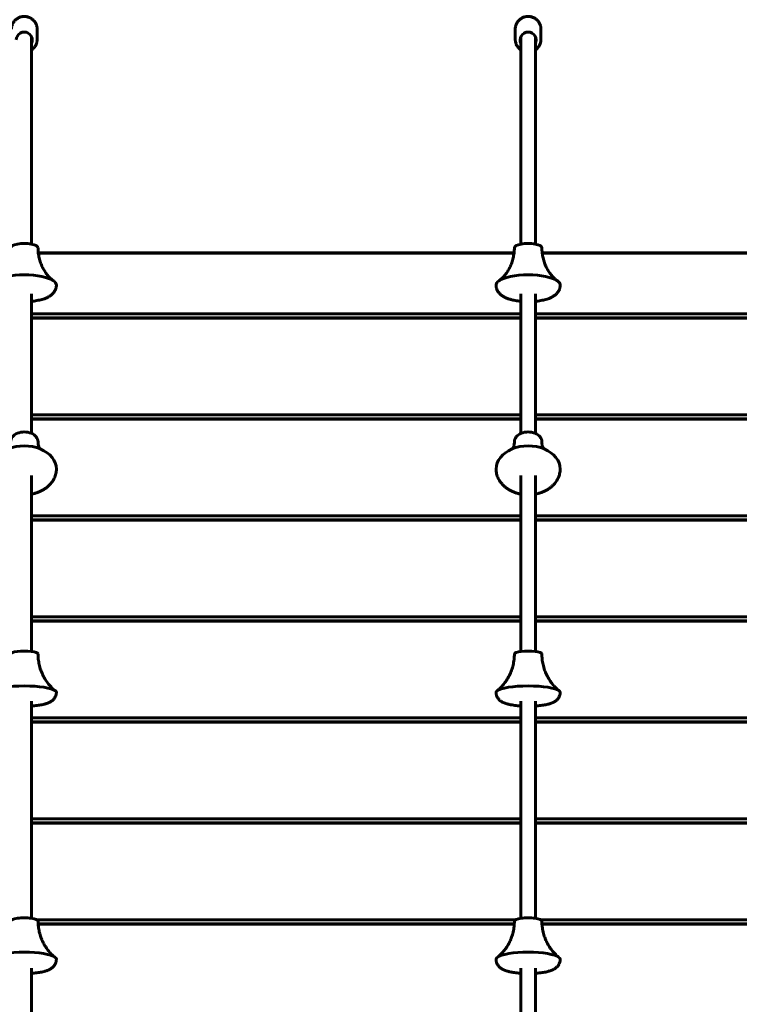
# Model space of a CAD drawing. Units: millimetres. Extents: x -4358 to 5277, y -4402 to 4682.
# Drawn here: x 83 to 868, y 2080 to 3155 of the extents above; entities that cross this region are included whole.
import ezdxf

# ---------------------------------------------------------------- set-up
doc = ezdxf.new("R2010")
doc.units = ezdxf.units.MM
doc.linetypes.add('K5LT_BASIC', pattern=[0])

msp = doc.modelspace()

# ---------------------------------------------------------------- linework, layer by layer
at = {"linetype": 'K5LT_BASIC', "lineweight": 60}
for p, q in [((101.6, 3133.5), (101.6, 3144.9)), ((623.6, 3133.5), (623.6, 3144.9)), ((651.6, 3133.5), (651.6, 3144.9)), ((95.6, 3136.5), (95.6, 2910)), ((629.6, 3136.5), (629.6, 2910)), ((645.6, 3136.5), (645.6, 2910)), ((102.9, 2900.5), (622.3, 2900.5)), ((103, 2900), (622.2, 2900)), ((652.9, 2900.5), (1833, 2900.5)), ((653, 2900), (1832.7, 2900)), ((95.6, 2855.8), (95.6, 2703.2)), ((629.6, 2855.8), (629.6, 2703.2)), ((645.6, 2855.8), (645.6, 2703.2)), ((95.6, 2833.8), (629.6, 2833.8)), ((95.6, 2829.6), (629.6, 2829.6)), ((95.6, 2829.6), (629.6, 2829.6)), ((95.6, 2829.1), (629.6, 2829.1)), ((645.6, 2833.8), (1794.5, 2833.8)), ((645.6, 2829.6), (1792.1, 2829.6)), ((645.6, 2829.6), (1792.1, 2829.6)), ((645.6, 2829.1), (1791.8, 2829.1)), ((95.6, 2723.5), (629.6, 2723.5)), ((645.6, 2723.5), (1730.8, 2723.5)), ((95.6, 2719.2), (629.6, 2719.2)), ((95.6, 2719.2), (629.6, 2719.2)), ((95.6, 2718.7), (629.6, 2718.7)), ((645.6, 2719.2), (1728.4, 2719.2)), ((645.6, 2719.2), (1728.4, 2719.2)), ((645.6, 2718.7), (1728.1, 2718.7)), ((95.6, 2657.2), (95.6, 2465)), ((629.6, 2657.2), (629.6, 2465)), ((645.6, 2657.2), (645.6, 2465)), ((95.6, 2613.1), (629.6, 2613.1)), ((95.6, 2608.9), (629.6, 2608.9)), ((95.6, 2608.9), (629.6, 2608.9)), ((95.6, 2608.4), (629.6, 2608.4)), ((645.6, 2613.1), (1667.1, 2613.1)), ((645.6, 2608.9), (1664.7, 2608.9)), ((645.6, 2608.9), (1664.7, 2608.9)), ((645.6, 2608.4), (1664.4, 2608.4)), ((95.6, 2502.8), (629.6, 2502.8)), ((95.6, 2498.6), (629.6, 2498.6)), ((95.6, 2498.6), (629.6, 2498.6)), ((95.6, 2498.1), (629.6, 2498.1)), ((645.6, 2502.8), (1603.4, 2502.8)), ((645.6, 2498.6), (1601, 2498.6)), ((645.6, 2498.6), (1601, 2498.6)), ((645.6, 2498.1), (1600.7, 2498.1)), ((95.6, 2410.6), (95.6, 2173.5)), ((629.6, 2410.6), (629.6, 2173.5)), ((645.6, 2410.6), (645.6, 2173.5)), ((95.6, 2392.5), (629.6, 2392.5)), ((95.6, 2388.3), (629.6, 2388.3)), ((95.6, 2388.3), (629.6, 2388.3)), ((95.6, 2387.8), (629.6, 2387.8)), ((645.6, 2392.5), (1539.7, 2392.5)), ((645.6, 2388.3), (1537.3, 2388.3)), ((645.6, 2388.3), (1537.3, 2388.3)), ((645.6, 2387.8), (1537, 2387.8)), ((95.6, 2282.2), (629.6, 2282.2)), ((645.6, 2282.2), (1476.1, 2282.2)), ((95.6, 2278), (629.6, 2278)), ((95.6, 2278), (629.6, 2278)), ((95.6, 2277.4), (629.6, 2277.4)), ((645.6, 2278), (1473.6, 2278)), ((645.6, 2278), (1473.6, 2278)), ((645.6, 2277.4), (1473.3, 2277.4)), ((101.7, 2171.9), (623.5, 2171.9)), ((102.7, 2167.6), (622.5, 2167.6)), ((102.7, 2167.6), (622.5, 2167.6)), ((102.7, 2167.1), (622.5, 2167.1)), ((651.7, 2171.9), (1412.4, 2171.9)), ((652.7, 2167.6), (1409.9, 2167.6)), ((652.7, 2167.6), (1409.9, 2167.6)), ((652.7, 2167.1), (1409.6, 2167.1)), ((95.6, 2119), (95.6, 1982.3)), ((629.6, 2119), (629.6, 1982.3)), ((645.6, 2119), (645.6, 1982.3))]:
    msp.add_line(p, q, dxfattribs=at)
for centre, major_axis, ratio, start_param, end_param in [((87.6, 3133), (8.75, 0), 0.983167, 0, 3.141593), ((637.6, 3133), (8.75, 0), 0.983167, 0, 3.141593), ((87.6, 3138.8), (8.75, 0), 0.983167, 5.86613, 5.93646), ((87.6, 3133), (8.75, 0), 0.983167, 5.86613, 6.283185), ((637.6, 3133), (8.75, 0), 0.983167, 3.141593, 3.558648), ((637.6, 3138.8), (8.75, 0), 0.983167, 3.488318, 3.558648), ((637.6, 3138.8), (8.75, 0), 0.983167, 5.86613, 5.93646), ((637.6, 3133), (8.75, 0), 0.983167, 5.86613, 6.283185), ((87.6, 2905.9), (15, 0), 0.322579, 0, 3.141593), ((637.6, 2905.9), (15, 0), 0.322579, 0, 3.141593), ((87.6, 2865.2), (35, 0), 0.322579, 0.41647, 2.725123), ((637.6, 2865.2), (35, 0), 0.322579, 0.41647, 2.725123), ((87.6, 2865.2), (35, 0), 0.322579, 0, 0.41647), ((637.6, 2865.2), (35, 0), 0.322579, 2.725123, 3.141593), ((637.6, 2865.2), (35, 0), 0.322579, 0, 0.41647), ((87.6, 2694), (15, 0), 0.723074, 0, 3.141593), ((637.6, 2694), (15, 0), 0.723074, 0, 3.141593), ((87.6, 2664.3), (35, 0), 0.723074, 0, 3.141593), ((637.6, 2664.3), (35, 0), 0.723074, 0, 3.141593), ((87.6, 2462.5), (15, 0), 0.201411, 0, 3.141593), ((637.6, 2462.5), (15, 0), 0.201411, 0, 3.141593), ((87.6, 2420.3), (35, 0), 0.201411, 0.246573, 2.89502), ((87.6, 2420.3), (35, 0), 0.201411, 0, 0.246573), ((637.6, 2420.3), (35, 0), 0.201411, 2.89502, 3.141593), ((637.6, 2420.3), (35, 0), 0.201411, 0.246573, 2.89502), ((637.6, 2420.3), (35, 0), 0.201411, 0, 0.246573), ((87.6, 2170.7), (15, 0), 0.223364, 0, 3.141593), ((637.6, 2170.7), (15, 0), 0.223364, 0, 3.141593), ((87.6, 2128.8), (35, 0), 0.223364, 0.275482, 2.866111), ((87.6, 2128.8), (35, 0), 0.223364, 0, 0.275482), ((637.6, 2128.8), (35, 0), 0.223364, 2.866111, 3.141593), ((637.6, 2128.8), (35, 0), 0.223364, 0.275482, 2.866111), ((637.6, 2128.8), (35, 0), 0.223364, 0, 0.275482)]:
    msp.add_ellipse(centre, major_axis=major_axis, ratio=ratio, start_param=start_param, end_param=end_param, dxfattribs=at)
for points, knots in [([(98, 3154), (97.7, 3154.4), (97.4, 3154.8), (96.6, 3155.5), (96.1, 3155.8), (95.5, 3156.2), (95.4, 3156.3), (95.2, 3156.4), (95.2, 3156.5), (94.9, 3156.7), (94.6, 3156.8), (93.9, 3157.2), (93.5, 3157.4), (93, 3157.6), (92.9, 3157.6), (92.2, 3157.9), (91.7, 3158.1), (91.1, 3158.2), (91, 3158.3), (90.4, 3158.4), (89.9, 3158.5), (88.9, 3158.6), (88.3, 3158.7), (87.5, 3158.7), (87.3, 3158.7), (87.1, 3158.7), (87, 3158.7), (86.6, 3158.6), (86.3, 3158.6), (85.8, 3158.6), (85.7, 3158.5), (85.3, 3158.5), (85, 3158.4), (84.5, 3158.3), (84.4, 3158.3), (83.8, 3158.2), (83.3, 3158), (82.8, 3157.8), (82.7, 3157.8), (82.1, 3157.6), (81.6, 3157.3), (81, 3157), (80.9, 3157), (80.8, 3156.9), (80.8, 3156.9), (80.4, 3156.7), (80, 3156.5), (79.7, 3156.2), (79.7, 3156.2), (79.6, 3156.2), (79.6, 3156.2), (79.2, 3155.9), (78.7, 3155.6), (77.9, 3154.8), (77.5, 3154.5), (76.8, 3153.6), (76.4, 3153.2), (75.8, 3152.3), (75.5, 3151.9), (75, 3150.9), (74.8, 3150.4), (74.4, 3149.4), (74.2, 3148.9), (73.9, 3147.9), (73.8, 3147.3), (73.6, 3146.2), (73.6, 3145.5), (73.6, 3144.9)], [0, 0, 0, 0, 0.044238, 0.044238, 0.093404, 0.093404, 0.109478, 0.109478, 0.112882, 0.112882, 0.142923, 0.142923, 0.179462, 0.179462, 0.192836, 0.192836, 0.243185, 0.243185, 0.249968, 0.249968, 0.294011, 0.294011, 0.345357, 0.345357, 0.362308, 0.362308, 0.371416, 0.371416, 0.397263, 0.397263, 0.409892, 0.409892, 0.436136, 0.436136, 0.448685, 0.448685, 0.492483, 0.492483, 0.499578, 0.499578, 0.549982, 0.549982, 0.559259, 0.559259, 0.559945, 0.559945, 0.598857, 0.598857, 0.599942, 0.599942, 0.601556, 0.601556, 0.6495, 0.6495, 0.698699, 0.698699, 0.747582, 0.747582, 0.796195, 0.796195, 0.844582, 0.844582, 0.892789, 0.892789, 0.940865, 0.940865, 1, 1, 1, 1]), ([(101.6, 3144.9), (101.6, 3145.4), (101.6, 3145.9), (101.4, 3147), (101.3, 3147.5), (101.1, 3148.5), (100.9, 3149.1), (100.6, 3150.1), (100.4, 3150.6), (99.9, 3151.5), (99.6, 3152), (99, 3152.9), (98.7, 3153.3), (98.2, 3153.8), (98.1, 3153.9), (98, 3154)], [0, 0, 0, 0, 0.15906, 0.15906, 0.318202, 0.318202, 0.477585, 0.477585, 0.637369, 0.637369, 0.797708, 0.797708, 0.958756, 0.958756, 1, 1, 1, 1]), ([(648, 3154), (647.7, 3154.4), (647.4, 3154.8), (646.6, 3155.5), (646.1, 3155.8), (645.5, 3156.2), (645.4, 3156.3), (645.2, 3156.4), (645.2, 3156.5), (644.9, 3156.7), (644.6, 3156.8), (643.9, 3157.2), (643.5, 3157.4), (643, 3157.6), (642.9, 3157.6), (642.2, 3157.9), (641.7, 3158.1), (641.1, 3158.2), (641, 3158.3), (640.4, 3158.4), (639.9, 3158.5), (638.9, 3158.6), (638.3, 3158.7), (637.5, 3158.7), (637.3, 3158.7), (637.1, 3158.7), (637, 3158.7), (636.6, 3158.6), (636.3, 3158.6), (635.8, 3158.6), (635.7, 3158.5), (635.3, 3158.5), (635, 3158.4), (634.5, 3158.3), (634.4, 3158.3), (633.8, 3158.2), (633.3, 3158), (632.8, 3157.8), (632.7, 3157.8), (632.1, 3157.6), (631.6, 3157.3), (631, 3157), (630.9, 3157), (630.8, 3156.9), (630.8, 3156.9), (630.4, 3156.7), (630, 3156.5), (629.7, 3156.2), (629.7, 3156.2), (629.6, 3156.2), (629.6, 3156.2), (629.2, 3155.9), (628.7, 3155.6), (627.9, 3154.8), (627.5, 3154.5), (626.8, 3153.6), (626.4, 3153.2), (625.8, 3152.3), (625.5, 3151.9), (625, 3150.9), (624.8, 3150.4), (624.4, 3149.4), (624.2, 3148.9), (623.9, 3147.9), (623.8, 3147.3), (623.6, 3146.2), (623.6, 3145.5), (623.6, 3144.9)], [0, 0, 0, 0, 0.044238, 0.044238, 0.093404, 0.093404, 0.109478, 0.109478, 0.112882, 0.112882, 0.142923, 0.142923, 0.179462, 0.179462, 0.192836, 0.192836, 0.243185, 0.243185, 0.249968, 0.249968, 0.294011, 0.294011, 0.345357, 0.345357, 0.362308, 0.362308, 0.371416, 0.371416, 0.397263, 0.397263, 0.409892, 0.409892, 0.436136, 0.436136, 0.448685, 0.448685, 0.492483, 0.492483, 0.499578, 0.499578, 0.549982, 0.549982, 0.559259, 0.559259, 0.559945, 0.559945, 0.598857, 0.598857, 0.599942, 0.599942, 0.601556, 0.601556, 0.6495, 0.6495, 0.698699, 0.698699, 0.747582, 0.747582, 0.796195, 0.796195, 0.844582, 0.844582, 0.892789, 0.892789, 0.940865, 0.940865, 1, 1, 1, 1]), ([(651.6, 3144.9), (651.6, 3145.4), (651.6, 3145.9), (651.4, 3147), (651.3, 3147.5), (651.1, 3148.5), (650.9, 3149.1), (650.6, 3150.1), (650.4, 3150.6), (649.9, 3151.5), (649.6, 3152), (649, 3152.9), (648.7, 3153.3), (648.2, 3153.8), (648.1, 3153.9), (648, 3154)], [0, 0, 0, 0, 0.15906, 0.15906, 0.318202, 0.318202, 0.477585, 0.477585, 0.637369, 0.637369, 0.797708, 0.797708, 0.958756, 0.958756, 1, 1, 1, 1]), ([(101.6, 3133.5), (101.6, 3133), (101.6, 3132.5), (101.4, 3131.4), (101.3, 3130.9), (101.1, 3129.8), (100.9, 3129.3), (100.6, 3128.3), (100.4, 3127.8), (99.9, 3126.9), (99.6, 3126.4), (99, 3125.5), (98.7, 3125.1), (98, 3124.2), (97.6, 3123.8), (96.8, 3123.1), (96.4, 3122.7), (95.8, 3122.3), (95.7, 3122.3), (95.6, 3122.2)], [0, 0, 0, 0, 0.120346, 0.120346, 0.24075, 0.24075, 0.361336, 0.361336, 0.482225, 0.482225, 0.603535, 0.603535, 0.725381, 0.725381, 0.847875, 0.847875, 0.971128, 0.971128, 1, 1, 1, 1]), ([(629.6, 3122.2), (629.2, 3122.5), (628.9, 3122.7), (628.1, 3123.4), (627.7, 3123.7), (627, 3124.5), (626.6, 3125), (626, 3125.8), (625.7, 3126.3), (625.1, 3127.2), (624.9, 3127.7), (624.5, 3128.7), (624.3, 3129.2), (624, 3130.2), (623.9, 3130.8), (623.7, 3131.8), (623.6, 3132.4), (623.6, 3133.1), (623.6, 3133.3), (623.6, 3133.5)], [0, 0, 0, 0, 0.100363, 0.100363, 0.223968, 0.223968, 0.346764, 0.346764, 0.468861, 0.468861, 0.590374, 0.590374, 0.711416, 0.711416, 0.832108, 0.832108, 0.952568, 0.952568, 1, 1, 1, 1]), ([(651.6, 3133.5), (651.6, 3133), (651.6, 3132.5), (651.4, 3131.4), (651.3, 3130.9), (651.1, 3129.8), (650.9, 3129.3), (650.6, 3128.3), (650.4, 3127.8), (649.9, 3126.9), (649.6, 3126.4), (649, 3125.5), (648.7, 3125.1), (648, 3124.2), (647.6, 3123.8), (646.8, 3123.1), (646.4, 3122.7), (645.8, 3122.3), (645.7, 3122.3), (645.6, 3122.2)], [0, 0, 0, 0, 0.120346, 0.120346, 0.24075, 0.24075, 0.361336, 0.361336, 0.482225, 0.482225, 0.603535, 0.603535, 0.725381, 0.725381, 0.847875, 0.847875, 0.971128, 0.971128, 1, 1, 1, 1]), ([(102.6, 2905.9), (102.6, 2904.1), (102.8, 2902.3), (102.9, 2900.5), (102.9, 2900.4), (102.9, 2900.2), (102.9, 2900.1), (103.3, 2898.3), (103.5, 2896.6), (104.3, 2893.1), (104.8, 2891.4), (106, 2888), (106.7, 2886.4), (108.2, 2883.3), (109, 2881.8), (110.8, 2879), (111.7, 2877.7), (113.7, 2875.3), (114.6, 2874.2), (116.5, 2872.3), (117.4, 2871.5), (118.8, 2870.4), (119.2, 2870.1), (119.6, 2869.8)], [0, 0, 0, 0, 0.118895, 0.118895, 0.121362, 0.121362, 0.130262, 0.130262, 0.242529, 0.242529, 0.363115, 0.363115, 0.482685, 0.482685, 0.600797, 0.600797, 0.716933, 0.716933, 0.83055, 0.83055, 0.941153, 0.941153, 1, 1, 1, 1]), ([(622.6, 2905.9), (622.6, 2904.1), (622.4, 2902.3), (622.3, 2900.5), (622.3, 2900.4), (622.3, 2900.2), (622.3, 2900.1), (621.9, 2898.3), (621.7, 2896.6), (620.9, 2893.1), (620.4, 2891.4), (619.2, 2888), (618.5, 2886.4), (617, 2883.3), (616.2, 2881.8), (614.4, 2879), (613.5, 2877.7), (611.5, 2875.3), (610.6, 2874.2), (608.7, 2872.3), (607.7, 2871.5), (606.4, 2870.4), (606, 2870.1), (605.6, 2869.8)], [0, 0, 0, 0, 0.118895, 0.118895, 0.121362, 0.121362, 0.130262, 0.130262, 0.242529, 0.242529, 0.363115, 0.363115, 0.482685, 0.482685, 0.600797, 0.600797, 0.716933, 0.716933, 0.83055, 0.83055, 0.941153, 0.941153, 1, 1, 1, 1]), ([(652.6, 2905.9), (652.6, 2904.1), (652.8, 2902.3), (652.9, 2900.5), (652.9, 2900.4), (652.9, 2900.2), (652.9, 2900.1), (653.3, 2898.3), (653.5, 2896.6), (654.3, 2893.1), (654.8, 2891.4), (656, 2888), (656.7, 2886.4), (658.2, 2883.3), (659, 2881.8), (660.8, 2879), (661.7, 2877.7), (663.7, 2875.3), (664.6, 2874.2), (666.5, 2872.3), (667.4, 2871.5), (668.8, 2870.4), (669.2, 2870.1), (669.6, 2869.8)], [0, 0, 0, 0, 0.118895, 0.118895, 0.121362, 0.121362, 0.130262, 0.130262, 0.242529, 0.242529, 0.363115, 0.363115, 0.482685, 0.482685, 0.600797, 0.600797, 0.716933, 0.716933, 0.83055, 0.83055, 0.941153, 0.941153, 1, 1, 1, 1]), ([(95.6, 2847.5), (96.5, 2847.6), (97.4, 2847.7), (99.3, 2848), (100.4, 2848.1), (102.4, 2848.5), (103.3, 2848.7), (105.2, 2849.1), (106.1, 2849.4), (107.9, 2849.9), (108.7, 2850.1), (110.1, 2850.6), (110.7, 2850.9), (111.8, 2851.3), (112.3, 2851.6), (113, 2851.9), (113.1, 2851.9), (113.8, 2852.3), (114.4, 2852.6), (115.5, 2853.3), (116, 2853.6), (116.8, 2854.2), (117.1, 2854.4), (117.6, 2854.8), (117.8, 2855.1), (118.5, 2855.7), (118.9, 2856.1), (119.6, 2857), (120, 2857.4), (120.6, 2858.3), (120.8, 2858.7), (121.3, 2859.6), (121.5, 2860.1), (121.9, 2861), (122.1, 2861.5), (122.3, 2862.5), (122.4, 2863), (122.6, 2864), (122.6, 2864.6), (122.6, 2865.2)], [0, 0, 0, 0, 0.065814, 0.065814, 0.145287, 0.145287, 0.223458, 0.223458, 0.300172, 0.300172, 0.3751, 0.3751, 0.430983, 0.430983, 0.483347, 0.483347, 0.497628, 0.497628, 0.557176, 0.557176, 0.616725, 0.616725, 0.647199, 0.647199, 0.677221, 0.677221, 0.73008, 0.73008, 0.778911, 0.778911, 0.82458, 0.82458, 0.867944, 0.867944, 0.909635, 0.909635, 0.950225, 0.950225, 1, 1, 1, 1]), ([(602.6, 2865.2), (602.6, 2864.8), (602.6, 2864.3), (602.7, 2863.3), (602.8, 2862.8), (603, 2861.9), (603.2, 2861.4), (603.5, 2860.5), (603.7, 2860.1), (604.1, 2859.2), (604.3, 2858.8), (604.9, 2857.9), (605.2, 2857.5), (605.8, 2856.7), (606.2, 2856.3), (606.9, 2855.6), (607.2, 2855.2), (608, 2854.5), (608.5, 2854.2), (609.4, 2853.5), (609.9, 2853.2), (610.5, 2852.8), (610.6, 2852.8), (611.2, 2852.4), (611.7, 2852.1), (612.9, 2851.5), (613.5, 2851.3), (614.7, 2850.8), (615.3, 2850.5), (616.6, 2850.1), (617.2, 2849.9), (618.5, 2849.5), (619.2, 2849.3), (620.5, 2849), (621.2, 2848.8), (622.8, 2848.5), (623.8, 2848.3), (625.8, 2848), (626.8, 2847.8), (628.5, 2847.7), (629, 2847.6), (629.6, 2847.5)], [0, 0, 0, 0, 0.039665, 0.039665, 0.079505, 0.079505, 0.119914, 0.119914, 0.161232, 0.161232, 0.203993, 0.203993, 0.248723, 0.248723, 0.296112, 0.296112, 0.339646, 0.339646, 0.393874, 0.393874, 0.448102, 0.448102, 0.456802, 0.456802, 0.515497, 0.515497, 0.574193, 0.574193, 0.632698, 0.632698, 0.690686, 0.690686, 0.747546, 0.747546, 0.802092, 0.802092, 0.87931, 0.87931, 0.957897, 0.957897, 1, 1, 1, 1]), ([(645.6, 2847.5), (646.5, 2847.6), (647.4, 2847.7), (649.3, 2848), (650.4, 2848.1), (652.4, 2848.5), (653.3, 2848.7), (655.2, 2849.1), (656.1, 2849.4), (657.9, 2849.9), (658.7, 2850.1), (660.1, 2850.6), (660.7, 2850.9), (661.8, 2851.3), (662.3, 2851.6), (663, 2851.9), (663.1, 2851.9), (663.8, 2852.3), (664.4, 2852.6), (665.5, 2853.3), (666, 2853.6), (666.8, 2854.2), (667.1, 2854.4), (667.6, 2854.8), (667.8, 2855.1), (668.5, 2855.7), (668.9, 2856.1), (669.6, 2857), (670, 2857.4), (670.6, 2858.3), (670.8, 2858.7), (671.3, 2859.6), (671.5, 2860.1), (671.9, 2861), (672.1, 2861.5), (672.3, 2862.5), (672.4, 2863), (672.6, 2864), (672.6, 2864.6), (672.6, 2865.2)], [0, 0, 0, 0, 0.065814, 0.065814, 0.145287, 0.145287, 0.223458, 0.223458, 0.300172, 0.300172, 0.3751, 0.3751, 0.430983, 0.430983, 0.483347, 0.483347, 0.497628, 0.497628, 0.557176, 0.557176, 0.616725, 0.616725, 0.647199, 0.647199, 0.677221, 0.677221, 0.73008, 0.73008, 0.778911, 0.778911, 0.82458, 0.82458, 0.867944, 0.867944, 0.909635, 0.909635, 0.950225, 0.950225, 1, 1, 1, 1]), ([(102.6, 2694), (102.6, 2693.3), (102.6, 2692.6), (102.8, 2691.3), (102.9, 2690.6), (103.2, 2689.3), (103.4, 2688.7), (103.7, 2687.6), (104, 2687.1), (104.2, 2686.6), (104.2, 2686.6), (104.2, 2686.6)], [0, 0, 0, 0, 0.251723, 0.251723, 0.502617, 0.502617, 0.751045, 0.751045, 0.995412, 0.995412, 1, 1, 1, 1]), ([(621, 2686.6), (621.2, 2687.1), (621.4, 2687.5), (621.8, 2688.6), (622, 2689.2), (622.3, 2690.5), (622.4, 2691.1), (622.6, 2692.5), (622.6, 2693.3), (622.6, 2694)], [0, 0, 0, 0, 0.236878, 0.236878, 0.480994, 0.480994, 0.729175, 0.729175, 1, 1, 1, 1]), ([(652.6, 2694), (652.6, 2693.3), (652.6, 2692.6), (652.8, 2691.3), (652.9, 2690.6), (653.2, 2689.3), (653.4, 2688.7), (653.7, 2687.6), (654, 2687.1), (654.2, 2686.6), (654.2, 2686.6), (654.2, 2686.6)], [0, 0, 0, 0, 0.251723, 0.251723, 0.502617, 0.502617, 0.751045, 0.751045, 0.995412, 0.995412, 1, 1, 1, 1]), ([(122.6, 2664.3), (122.6, 2663.5), (122.6, 2662.6), (122.4, 2660.9), (122.2, 2660.1), (121.8, 2658.4), (121.6, 2657.6), (121, 2655.9), (120.7, 2655.1), (119.9, 2653.5), (119.5, 2652.7), (118.6, 2651.1), (118, 2650.3), (116.9, 2648.8), (116.3, 2648.1), (114.9, 2646.7), (114.2, 2646), (112.7, 2644.6), (111.9, 2644), (110.2, 2642.8), (109.3, 2642.2), (107.4, 2641.1), (106.4, 2640.5), (104.3, 2639.6), (103.2, 2639.1), (101, 2638.3), (99.9, 2638), (97.7, 2637.4), (96.6, 2637.2), (95.6, 2637)], [0, 0, 0, 0, 0.064445, 0.064445, 0.129082, 0.129082, 0.194277, 0.194277, 0.260382, 0.260382, 0.327717, 0.327717, 0.396549, 0.396549, 0.46707, 0.46707, 0.539405, 0.539405, 0.613608, 0.613608, 0.689668, 0.689668, 0.767539, 0.767539, 0.847172, 0.847172, 0.928549, 0.928549, 1, 1, 1, 1]), ([(629.6, 2637), (629.5, 2637), (629.5, 2637), (628.2, 2637.2), (627, 2637.5), (624.6, 2638.2), (623.4, 2638.6), (621.2, 2639.5), (620.1, 2639.9), (618.1, 2640.9), (616.1, 2642), (614.3, 2643.3), (612.6, 2644.6), (611.8, 2645.2), (610.3, 2646.7), (609.6, 2647.4), (608.3, 2648.9), (607.7, 2649.6), (606.6, 2651.2), (606.1, 2652), (605.2, 2653.6), (604.8, 2654.5), (604.1, 2656.1), (603.8, 2657), (603.3, 2658.7), (603.1, 2659.5), (602.8, 2661.2), (602.7, 2662.1), (602.6, 2663.4), (602.6, 2663.9), (602.6, 2664.3)], [0, 0, 0, 0, 0.003409, 0.003409, 0.088122, 0.088122, 0.170914, 0.170914, 0.251897, 0.251897, 0.331097, 0.408483, 0.408483, 0.483999, 0.483999, 0.557602, 0.557602, 0.629298, 0.629298, 0.699169, 0.699169, 0.76738, 0.76738, 0.834166, 0.834166, 0.899834, 0.899834, 0.964734, 0.964734, 1, 1, 1, 1]), ([(672.6, 2664.3), (672.6, 2663.5), (672.6, 2662.6), (672.4, 2660.9), (672.2, 2660.1), (671.8, 2658.4), (671.6, 2657.6), (671, 2655.9), (670.7, 2655.1), (669.9, 2653.5), (669.5, 2652.7), (668.6, 2651.1), (668, 2650.3), (666.9, 2648.8), (666.3, 2648.1), (664.9, 2646.7), (664.2, 2646), (662.7, 2644.6), (661.9, 2644), (660.2, 2642.8), (659.3, 2642.2), (657.4, 2641.1), (656.4, 2640.5), (654.3, 2639.6), (653.2, 2639.1), (651, 2638.3), (649.9, 2638), (647.7, 2637.4), (646.6, 2637.2), (645.6, 2637)], [0, 0, 0, 0, 0.064445, 0.064445, 0.129082, 0.129082, 0.194277, 0.194277, 0.260382, 0.260382, 0.327717, 0.327717, 0.396549, 0.396549, 0.46707, 0.46707, 0.539405, 0.539405, 0.613608, 0.613608, 0.689668, 0.689668, 0.767539, 0.767539, 0.847172, 0.847172, 0.928549, 0.928549, 1, 1, 1, 1]), ([(121.5, 2422.1), (120.3, 2423.1), (119, 2424.2), (116.6, 2426.6), (115.3, 2428), (113, 2430.9), (111.9, 2432.4), (109.8, 2435.7), (108.8, 2437.4), (107.1, 2441), (106.3, 2442.9), (104.9, 2446.7), (104.4, 2448.7), (103.5, 2452.7), (103.1, 2454.7), (102.7, 2458.7), (102.6, 2460.6), (102.6, 2462.5)], [0, 0, 0, 0, 0.119651, 0.119651, 0.241959, 0.241959, 0.366741, 0.366741, 0.493471, 0.493471, 0.621678, 0.621678, 0.750963, 0.750963, 0.880964, 0.880964, 1, 1, 1, 1]), ([(622.6, 2462.5), (622.6, 2460.4), (622.5, 2458.3), (622, 2454.2), (621.6, 2452.1), (620.7, 2448.1), (620.1, 2446.1), (618.7, 2442.3), (617.9, 2440.4), (616.1, 2436.8), (615.1, 2435.1), (612.9, 2431.8), (611.8, 2430.3), (609.4, 2427.5), (608.3, 2426.3), (606, 2424), (604.8, 2423), (603.7, 2422.1)], [0, 0, 0, 0, 0.130522, 0.130522, 0.260894, 0.260894, 0.390839, 0.390839, 0.520036, 0.520036, 0.648123, 0.648123, 0.774663, 0.774663, 0.889662, 0.889662, 1, 1, 1, 1]), ([(671.5, 2422.1), (670.3, 2423.1), (669, 2424.2), (666.6, 2426.6), (665.3, 2428), (663, 2430.9), (661.9, 2432.4), (659.8, 2435.7), (658.8, 2437.4), (657.1, 2441), (656.3, 2442.9), (654.9, 2446.7), (654.4, 2448.7), (653.5, 2452.7), (653.1, 2454.7), (652.7, 2458.7), (652.6, 2460.6), (652.6, 2462.5)], [0, 0, 0, 0, 0.119651, 0.119651, 0.241959, 0.241959, 0.366741, 0.366741, 0.493471, 0.493471, 0.621678, 0.621678, 0.750963, 0.750963, 0.880964, 0.880964, 1, 1, 1, 1]), ([(95.6, 2405.6), (96.6, 2405.6), (97.6, 2405.7), (99.6, 2405.9), (100.6, 2406), (102.5, 2406.2), (103.4, 2406.3), (105.2, 2406.6), (106.1, 2406.7), (107.7, 2407.1), (108.5, 2407.2), (109.8, 2407.5), (110.3, 2407.7), (111.2, 2408), (111.6, 2408.1), (112.3, 2408.3), (112.6, 2408.4), (113.1, 2408.6), (113.4, 2408.7), (113.9, 2408.9), (114.2, 2409), (114.7, 2409.3), (115, 2409.4), (115.5, 2409.6), (115.8, 2409.8), (116.3, 2410.1), (116.5, 2410.2), (117, 2410.5), (117.2, 2410.7), (117.6, 2411), (117.8, 2411.1), (118.4, 2411.6), (118.8, 2411.9), (119.4, 2412.5), (119.6, 2412.7), (120.1, 2413.3), (120.4, 2413.7), (120.9, 2414.5), (121.2, 2414.9), (121.6, 2415.7), (121.7, 2416.1), (122, 2416.9), (122.2, 2417.3), (122.4, 2418.1), (122.5, 2418.6), (122.6, 2419.4), (122.6, 2419.9), (122.6, 2420.3)], [0, 0, 0, 0, 0.075667, 0.075667, 0.153977, 0.153977, 0.231342, 0.231342, 0.30759, 0.30759, 0.382394, 0.382394, 0.436543, 0.436543, 0.479052, 0.479052, 0.509261, 0.509261, 0.539469, 0.539469, 0.569636, 0.569636, 0.599662, 0.599662, 0.629327, 0.629327, 0.658166, 0.658166, 0.685208, 0.685208, 0.708476, 0.708476, 0.75401, 0.75401, 0.783748, 0.783748, 0.822948, 0.822948, 0.860015, 0.860015, 0.895654, 0.895654, 0.930383, 0.930383, 0.964561, 0.964561, 1, 1, 1, 1]), ([(602.6, 2420.3), (602.6, 2419.9), (602.6, 2419.5), (602.7, 2418.6), (602.8, 2418.2), (603, 2417.4), (603.1, 2417), (603.4, 2416.2), (603.6, 2415.8), (604, 2415), (604.2, 2414.6), (604.7, 2413.9), (604.9, 2413.5), (605.5, 2412.8), (605.8, 2412.5), (606.4, 2411.9), (606.8, 2411.6), (607.4, 2411), (607.8, 2410.8), (608.4, 2410.4), (608.7, 2410.2), (609.3, 2409.9), (609.5, 2409.7), (610, 2409.5), (610.3, 2409.3), (610.8, 2409.1), (611.1, 2409), (611.6, 2408.8), (611.8, 2408.7), (612.3, 2408.5), (612.6, 2408.4), (613.1, 2408.2), (613.3, 2408.2), (613.9, 2408), (614.3, 2407.9), (615.2, 2407.6), (615.8, 2407.4), (617.1, 2407.2), (617.7, 2407), (619, 2406.8), (619.6, 2406.7), (621.2, 2406.4), (622.1, 2406.3), (624, 2406), (624.9, 2405.9), (626.9, 2405.7), (627.9, 2405.7), (629.2, 2405.6), (629.4, 2405.6), (629.6, 2405.6)], [0, 0, 0, 0, 0.033783, 0.033783, 0.067658, 0.067658, 0.101843, 0.101843, 0.136557, 0.136557, 0.172097, 0.172097, 0.208902, 0.208902, 0.247597, 0.247597, 0.289078, 0.289078, 0.328861, 0.328861, 0.365076, 0.365076, 0.394304, 0.394304, 0.423531, 0.423531, 0.452573, 0.452573, 0.481083, 0.481083, 0.508402, 0.508402, 0.533238, 0.533238, 0.573348, 0.573348, 0.633252, 0.633252, 0.693156, 0.693156, 0.75294, 0.75294, 0.828912, 0.828912, 0.906049, 0.906049, 0.984152, 0.984152, 1, 1, 1, 1]), ([(645.6, 2405.6), (646.6, 2405.6), (647.6, 2405.7), (649.6, 2405.9), (650.6, 2406), (652.5, 2406.2), (653.4, 2406.3), (655.2, 2406.6), (656.1, 2406.7), (657.7, 2407.1), (658.5, 2407.2), (659.8, 2407.5), (660.3, 2407.7), (661.2, 2408), (661.6, 2408.1), (662.3, 2408.3), (662.6, 2408.4), (663.1, 2408.6), (663.4, 2408.7), (663.9, 2408.9), (664.2, 2409), (664.7, 2409.3), (665, 2409.4), (665.5, 2409.6), (665.8, 2409.8), (666.3, 2410.1), (666.5, 2410.2), (667, 2410.5), (667.2, 2410.7), (667.6, 2411), (667.8, 2411.1), (668.4, 2411.6), (668.8, 2411.9), (669.4, 2412.5), (669.6, 2412.7), (670.1, 2413.3), (670.4, 2413.7), (670.9, 2414.5), (671.2, 2414.9), (671.6, 2415.7), (671.7, 2416.1), (672, 2416.9), (672.2, 2417.3), (672.4, 2418.1), (672.5, 2418.6), (672.6, 2419.4), (672.6, 2419.9), (672.6, 2420.3)], [0, 0, 0, 0, 0.075667, 0.075667, 0.153977, 0.153977, 0.231342, 0.231342, 0.30759, 0.30759, 0.382394, 0.382394, 0.436543, 0.436543, 0.479052, 0.479052, 0.509261, 0.509261, 0.539469, 0.539469, 0.569636, 0.569636, 0.599662, 0.599662, 0.629327, 0.629327, 0.658166, 0.658166, 0.685208, 0.685208, 0.708476, 0.708476, 0.75401, 0.75401, 0.783748, 0.783748, 0.822948, 0.822948, 0.860015, 0.860015, 0.895654, 0.895654, 0.930383, 0.930383, 0.964561, 0.964561, 1, 1, 1, 1]), ([(102.6, 2170.7), (102.6, 2169.7), (102.6, 2168.7), (102.7, 2167.5), (102.7, 2167.3), (102.8, 2166.3), (102.9, 2165.4), (103.2, 2162.6), (103.5, 2160.6), (104.5, 2156.6), (105.1, 2154.7), (106.1, 2151.8), (106.5, 2150.8), (107.3, 2149), (107.7, 2148.1), (109, 2145.6), (109.9, 2143.9), (112, 2140.7), (113.1, 2139.2), (115.5, 2136.4), (116.7, 2135.1), (119, 2132.8), (120.2, 2131.8), (121.3, 2130.9)], [0, 0, 0, 0, 0.06462, 0.06462, 0.075529, 0.075529, 0.128965, 0.128965, 0.257769, 0.257769, 0.386115, 0.386115, 0.455326, 0.455326, 0.513664, 0.513664, 0.640035, 0.640035, 0.764771, 0.764771, 0.887354, 0.887354, 1, 1, 1, 1]), ([(622.6, 2170.7), (622.6, 2169.7), (622.6, 2168.7), (622.5, 2167.5), (622.5, 2167.3), (622.4, 2166.3), (622.3, 2165.4), (622, 2162.6), (621.7, 2160.6), (620.7, 2156.6), (620.1, 2154.7), (619.1, 2151.8), (618.7, 2150.8), (617.9, 2149), (617.5, 2148.1), (616.2, 2145.6), (615.3, 2143.9), (613.2, 2140.7), (612.1, 2139.2), (609.7, 2136.4), (608.5, 2135.1), (606.2, 2132.8), (605, 2131.8), (603.9, 2130.9)], [0, 0, 0, 0, 0.06462, 0.06462, 0.075529, 0.075529, 0.128965, 0.128965, 0.257769, 0.257769, 0.386115, 0.386115, 0.455326, 0.455326, 0.513664, 0.513664, 0.640035, 0.640035, 0.764771, 0.764771, 0.887354, 0.887354, 1, 1, 1, 1]), ([(652.6, 2170.7), (652.6, 2169.7), (652.6, 2168.7), (652.7, 2167.5), (652.7, 2167.3), (652.8, 2166.3), (652.9, 2165.4), (653.2, 2162.6), (653.5, 2160.6), (654.5, 2156.6), (655.1, 2154.7), (656.1, 2151.8), (656.5, 2150.8), (657.3, 2149), (657.7, 2148.1), (659, 2145.6), (659.9, 2143.9), (662, 2140.7), (663.1, 2139.2), (665.5, 2136.4), (666.7, 2135.1), (669, 2132.8), (670.2, 2131.8), (671.3, 2130.9)], [0, 0, 0, 0, 0.06462, 0.06462, 0.075529, 0.075529, 0.128965, 0.128965, 0.257769, 0.257769, 0.386115, 0.386115, 0.455326, 0.455326, 0.513664, 0.513664, 0.640035, 0.640035, 0.764771, 0.764771, 0.887354, 0.887354, 1, 1, 1, 1]), ([(95.6, 2113.5), (96, 2113.5), (96.4, 2113.5), (97.8, 2113.6), (98.8, 2113.7), (100.8, 2114), (101.8, 2114.1), (103.7, 2114.4), (104.6, 2114.5), (106.3, 2114.8), (107.2, 2115), (108.8, 2115.4), (109.5, 2115.6), (110.8, 2116), (111.3, 2116.1), (112.2, 2116.4), (112.6, 2116.6), (113.3, 2116.8), (113.6, 2117), (114.1, 2117.2), (114.4, 2117.3), (114.9, 2117.6), (115.2, 2117.7), (115.7, 2118), (116, 2118.1), (116.5, 2118.5), (116.7, 2118.6), (117.2, 2118.9), (117.5, 2119.1), (117.9, 2119.5), (118.1, 2119.6), (118.7, 2120.2), (119.1, 2120.5), (119.7, 2121.2), (120, 2121.5), (120.5, 2122.2), (120.8, 2122.6), (121.2, 2123.4), (121.4, 2123.8), (121.8, 2124.6), (122, 2125.1), (122.2, 2125.9), (122.3, 2126.3), (122.5, 2127.2), (122.5, 2127.6), (122.6, 2128.3), (122.6, 2128.6), (122.6, 2128.8)], [0, 0, 0, 0, 0.028829, 0.028829, 0.107935, 0.107935, 0.186078, 0.186078, 0.263142, 0.263142, 0.3389, 0.3389, 0.412924, 0.412924, 0.466873, 0.466873, 0.509655, 0.509655, 0.539854, 0.539854, 0.570052, 0.570052, 0.600197, 0.600197, 0.630162, 0.630162, 0.659674, 0.659674, 0.688159, 0.688159, 0.714439, 0.714439, 0.760342, 0.760342, 0.796876, 0.796876, 0.836414, 0.836414, 0.87401, 0.87401, 0.910338, 0.910338, 0.945866, 0.945866, 0.980864, 0.980864, 1, 1, 1, 1]), ([(602.6, 2128.8), (602.6, 2128.4), (602.6, 2127.9), (602.7, 2127.1), (602.8, 2126.6), (603, 2125.8), (603.1, 2125.4), (603.4, 2124.5), (603.6, 2124.1), (604, 2123.3), (604.2, 2123), (604.7, 2122.2), (604.9, 2121.9), (605.5, 2121.1), (605.8, 2120.8), (606.5, 2120.2), (606.8, 2119.8), (607.5, 2119.3), (607.8, 2119.1), (608.4, 2118.7), (608.7, 2118.5), (609.2, 2118.2), (609.4, 2118), (609.9, 2117.8), (610.2, 2117.6), (610.7, 2117.4), (610.9, 2117.3), (611.4, 2117), (611.7, 2116.9), (612, 2116.8), (612, 2116.8), (612.3, 2116.7), (612.6, 2116.6), (613.2, 2116.4), (613.4, 2116.3), (614.3, 2116), (614.9, 2115.8), (616.1, 2115.5), (616.7, 2115.3), (617.9, 2115), (618.6, 2114.9), (619.9, 2114.6), (620.6, 2114.5), (622.1, 2114.3), (623.1, 2114.1), (625, 2113.9), (626, 2113.8), (627.9, 2113.6), (628.7, 2113.5), (629.6, 2113.5)], [0, 0, 0, 0, 0.034733, 0.034733, 0.069575, 0.069575, 0.104784, 0.104784, 0.140595, 0.140595, 0.177355, 0.177355, 0.215551, 0.215551, 0.255854, 0.255854, 0.299114, 0.299114, 0.337912, 0.337912, 0.367032, 0.367032, 0.396153, 0.396153, 0.425114, 0.425114, 0.453606, 0.453606, 0.481029, 0.481029, 0.485614, 0.485614, 0.515373, 0.515373, 0.545132, 0.545132, 0.60465, 0.60465, 0.663983, 0.663983, 0.722791, 0.722791, 0.780465, 0.780465, 0.856996, 0.856996, 0.934676, 0.934676, 1, 1, 1, 1]), ([(645.6, 2113.5), (646, 2113.5), (646.4, 2113.5), (647.8, 2113.6), (648.8, 2113.7), (650.8, 2114), (651.8, 2114.1), (653.7, 2114.4), (654.6, 2114.5), (656.3, 2114.8), (657.2, 2115), (658.8, 2115.4), (659.5, 2115.6), (660.8, 2116), (661.3, 2116.1), (662.2, 2116.4), (662.6, 2116.6), (663.3, 2116.8), (663.6, 2117), (664.1, 2117.2), (664.4, 2117.3), (664.9, 2117.6), (665.2, 2117.7), (665.7, 2118), (666, 2118.1), (666.5, 2118.5), (666.7, 2118.6), (667.2, 2118.9), (667.5, 2119.1), (667.9, 2119.5), (668.1, 2119.6), (668.7, 2120.2), (669.1, 2120.5), (669.7, 2121.2), (670, 2121.5), (670.5, 2122.2), (670.8, 2122.6), (671.2, 2123.4), (671.4, 2123.8), (671.8, 2124.6), (672, 2125.1), (672.2, 2125.9), (672.3, 2126.3), (672.5, 2127.2), (672.5, 2127.6), (672.6, 2128.3), (672.6, 2128.6), (672.6, 2128.8)], [0, 0, 0, 0, 0.028829, 0.028829, 0.107935, 0.107935, 0.186078, 0.186078, 0.263142, 0.263142, 0.3389, 0.3389, 0.412924, 0.412924, 0.466873, 0.466873, 0.509655, 0.509655, 0.539854, 0.539854, 0.570052, 0.570052, 0.600197, 0.600197, 0.630162, 0.630162, 0.659674, 0.659674, 0.688159, 0.688159, 0.714439, 0.714439, 0.760342, 0.760342, 0.796876, 0.796876, 0.836414, 0.836414, 0.87401, 0.87401, 0.910338, 0.910338, 0.945866, 0.945866, 0.980864, 0.980864, 1, 1, 1, 1])]:
    msp.add_open_spline(points, degree=3, knots=knots, dxfattribs=at)

doc.saveas('drawing.dxf')
